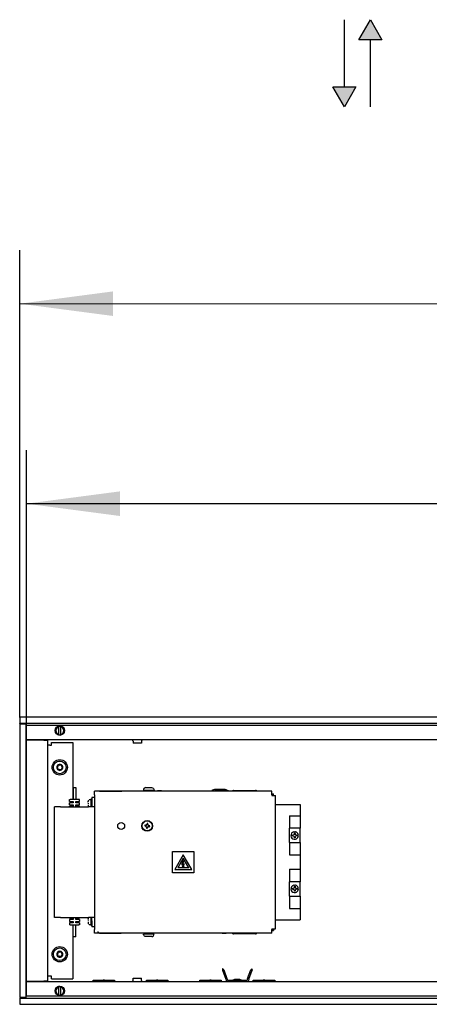
# Model space of a CAD drawing. Units: millimetres. Extents: x -180 to 7975, y -122 to 5841.
# Drawn here: x 619 to 926, y 1263 to 2001 of the extents above; entities that cross this region are included whole.
import ezdxf

# ---------------------------------------------------------------- set-up
doc = ezdxf.new("R2010")
doc.units = ezdxf.units.MM
doc.layers.add('1', color=7, linetype='Continuous')
doc.layers.add('6', color=7, linetype='Continuous')
doc.styles.add('CONVERTER_13', font='txt.shx', dxfattribs={"width": 0.9})
doc.dimstyles.new('ME10_DIM_20', dxfattribs={"dimtxt": 70, "dimasz": 70, "dimexe": 40, "dimexo": 0, "dimgap": 40, "dimtad": 1, "dimdsep": 46, "dimtxsty": 'CONVERTER_13', "dimsah": 1, "dimcen": 0.09, "dimclrd": 2, "dimclre": 2, "dimclrt": 3, "dimadec": 0, "dimazin": 0, "dimtfac": 1, "dimtdec": 4, "dimtix": 1, "dimtmove": 0, "dimatfit": 3, "dimfxl": 1, "dimtolj": 1, "dimtzin": 0, "dimarcsym": 0})
doc.dimstyles.new('ME10_DIM_21', dxfattribs={"dimtxt": 70, "dimasz": 70, "dimexe": 40, "dimexo": 0, "dimgap": 40, "dimtad": 1, "dimdsep": 46, "dimtxsty": 'CONVERTER_13', "dimsah": 1, "dimcen": 0.09, "dimclrd": 2, "dimclre": 2, "dimclrt": 3, "dimadec": 0, "dimazin": 0, "dimtfac": 1, "dimtdec": 4, "dimtix": 1, "dimtmove": 0, "dimatfit": 3, "dimfxl": 1, "dimtolj": 1, "dimtzin": 0, "dimarcsym": 0})

# ---------------------------------------------------------------- blocks, each defined once
blk = doc.blocks.new('*D13')
at = {"layer": '1', "color": 2, "linetype": 'Continuous'}
for p, q in [((624.49, 1472.49), (624.49, 1678.49)), ((2614.49, 1472.49), (2614.49, 1678.49)), ((2614.49, 1638.49), (624.49, 1638.49))]:
    blk.add_line(p, q, dxfattribs=at)
at = {"layer": '1', "color": 2}
for points in [[(694.49, 1647.7), (694.49, 1629.27), (624.49, 1638.49)], [(2544.49, 1629.27), (2544.49, 1647.7), (2614.49, 1638.49)]]:
    blk.add_solid(points, dxfattribs=at)
at = {"layer": '1', "color": 3, "insert": (1457.09, 1678.49), "char_height": 70, "attachment_point": 7, "rotation": 0.00014, "line_spacing_factor": 0.60024, "style": 'CONVERTER_13'}
blk.add_mtext('\\C3;(\\C3;1990\\C3;)', dxfattribs=at)
blk = doc.blocks.new('*D14')
at = {"layer": '1', "color": 2, "linetype": 'Continuous'}
for p, q in [((619.49, 1478.29), (619.46, 1828.29)), ((2619.49, 1478.49), (2619.46, 1828.49)), ((619.46, 1788.29), (2619.46, 1788.49))]:
    blk.add_line(p, q, dxfattribs=at)
at = {"layer": '1', "color": 2}
for points in [[(689.46, 1797.51), (689.46, 1779.08), (619.46, 1788.29)], [(2549.46, 1779.27), (2549.46, 1797.7), (2619.46, 1788.49)]]:
    blk.add_solid(points, dxfattribs=at)
at = {"layer": '1', "color": 3, "insert": (1503.96, 1828.38), "char_height": 70, "attachment_point": 7, "rotation": 0.00573, "line_spacing_factor": 0.60024, "style": 'CONVERTER_13'}
blk.add_mtext('2000', dxfattribs=at)

msp = doc.modelspace()

# ---------------------------------------------------------------- hatches: boundary and pattern name
at = {"layer": '6', "linetype": 'Continuous'}
for points in [[(873.613, 1986.059), (882.253, 2001.024), (890.893, 1986.059)], [(871.371, 1950.624), (862.731, 1935.659), (854.091, 1950.624)]]:
    msp.add_hatch(color=7, dxfattribs=at).paths.add_polyline_path(points)

# ---------------------------------------------------------------- linework, layer by layer
at = {"color": 1, "linetype": 'Continuous'}
for p, q in [((2619.492, 1478.489), (619.492, 1478.489)), ((619.492, 1478.289), (619.492, 1478.489)), ((619.492, 1478.289), (619.492, 1474.089)), ((619.492, 1473.889), (619.492, 1474.089)), ((2619.492, 1473.889), (619.492, 1473.889)), ((619.492, 1473.489), (619.492, 1268.489)), ((619.692, 1473.489), (619.492, 1473.489)), ((619.692, 1473.489), (623.892, 1473.489)), ((620.492, 1473.639), (620.492, 1473.889)), ((620.492, 1473.489), (620.492, 1473.639)), ((624.092, 1473.489), (623.892, 1473.489)), ((624.092, 1473.489), (624.092, 1268.489)), ((648.892, 1471.936), (648.892, 1471.428)), ((648.892, 1465.549), (648.892, 1471.428)), ((650.092, 1471.428), (650.092, 1471.784)), ((650.092, 1471.428), (650.092, 1465.549)), ((2614.892, 1461.489), (624.092, 1461.489)), ((624.092, 1461.489), (637.642, 1461.489)), ((624.092, 1461.239), (624.342, 1461.239)), ((637.642, 1461.239), (624.342, 1461.239)), ((637.642, 1461.239), (640.492, 1461.239)), ((640.492, 1280.739), (640.492, 1461.239)), ((648.892, 1465.549), (648.892, 1465.085)), ((650.092, 1465.041), (650.092, 1465.549)), ((703.801, 1461.432), (703.623, 1461.478)), ((703.966, 1461.351), (703.801, 1461.432)), ((704.232, 1461.099), (703.966, 1461.351)), ((704.321, 1460.938), (704.232, 1461.099)), ((704.376, 1460.762), (704.321, 1460.938)), ((704.392, 1460.579), (704.376, 1460.762)), ((704.392, 1460.579), (704.392, 1458.989)), ((710.61, 1460.762), (710.592, 1460.579)), ((710.592, 1460.579), (710.592, 1458.989)), ((710.665, 1460.938), (710.61, 1460.762)), ((710.875, 1461.238), (710.665, 1460.938)), ((711.02, 1461.351), (710.875, 1461.238)), ((711.186, 1461.432), (711.02, 1461.351)), ((711.364, 1461.478), (711.186, 1461.432)), ((642.092, 1457.489), (640.492, 1457.489)), ((642.092, 1457.489), (643.242, 1457.489)), ((643.242, 1457.489), (643.242, 1459.489)), ((643.242, 1459.489), (659.242, 1459.489)), ((659.242, 1459.489), (659.242, 1416.989)), ((707.977, 1458.989), (704.392, 1458.989)), ((710.592, 1458.989), (707.977, 1458.989)), ((659.492, 1425.989), (659.492, 1416.989)), ((659.492, 1425.989), (660.109, 1425.989)), ((660.109, 1425.989), (661.492, 1425.989)), ((661.492, 1425.989), (661.492, 1416.989)), ((712.257, 1424.445), (712.154, 1424.014)), ((712.154, 1424.014), (720.137, 1424.014)), ((712.567, 1425.05), (712.257, 1424.445)), ((712.652, 1425.207), (712.567, 1425.05)), ((713.352, 1425.697), (712.652, 1425.207)), ((713.963, 1425.814), (713.352, 1425.697)), ((713.963, 1425.814), (718.27, 1425.814)), ((714.904, 1424.014), (714.904, 1423.114)), ((717.404, 1424.014), (717.404, 1423.114)), ((718.27, 1425.814), (718.956, 1425.697)), ((718.956, 1425.697), (719.353, 1425.411)), ((719.353, 1425.411), (719.656, 1425.207)), ((719.656, 1425.207), (719.927, 1424.677)), ((719.927, 1424.677), (720.051, 1424.445)), ((720.051, 1424.445), (720.137, 1424.014)), ((763.449, 1423.546), (763.352, 1423.431)), ((763.896, 1423.88), (763.449, 1423.546)), ((764.007, 1423.962), (763.896, 1423.88)), ((764.539, 1424.193), (764.007, 1423.962)), ((764.645, 1424.238), (764.539, 1424.193)), ((765.329, 1424.359), (764.645, 1424.238)), ((765.495, 1424.364), (765.329, 1424.359)), ((768.159, 1424.364), (765.495, 1424.364)), ((765.495, 1424.364), (773.459, 1424.364)), ((773.459, 1424.364), (768.159, 1424.364)), ((773.459, 1424.364), (773.655, 1424.359)), ((773.655, 1424.359), (773.903, 1424.313)), ((773.903, 1424.313), (774.339, 1424.238)), ((774.339, 1424.238), (774.977, 1423.962)), ((774.977, 1423.962), (775.534, 1423.546)), ((775.534, 1423.546), (775.85, 1423.167)), ((779.148, 1423.463), (779.058, 1423.41)), ((779.346, 1423.55), (779.148, 1423.463)), ((779.416, 1423.571), (779.346, 1423.55)), ((779.514, 1423.593), (779.416, 1423.571)), ((779.614, 1423.607), (779.514, 1423.593)), ((779.742, 1423.614), (779.614, 1423.607)), ((779.742, 1423.614), (796.242, 1423.614)), ((796.37, 1423.607), (796.242, 1423.614)), ((796.498, 1423.587), (796.37, 1423.607)), ((796.568, 1423.57), (796.498, 1423.587)), ((796.637, 1423.549), (796.568, 1423.57)), ((796.836, 1423.463), (796.637, 1423.549)), ((796.959, 1423.387), (796.836, 1423.463)), ((656.742, 1416.989), (657.242, 1416.989)), ((656.742, 1415.489), (656.742, 1416.989)), ((663.742, 1416.989), (657.242, 1416.989)), ((664.242, 1416.989), (663.742, 1416.989)), ((664.242, 1415.489), (664.242, 1416.989)), ((670.832, 1415.749), (671.001, 1416.189)), ((671.001, 1416.189), (671.206, 1416.594)), ((671.432, 1416.789), (672.792, 1416.789)), ((672.992, 1417.489), (673.492, 1417.489)), ((672.992, 1411.618), (672.992, 1417.489)), ((675.492, 1418.489), (673.492, 1418.489)), ((673.492, 1418.489), (673.492, 1413.989)), ((675.492, 1420.514), (675.492, 1423.114)), ((808.292, 1423.114), (675.492, 1423.114)), ((675.492, 1420.514), (675.492, 1319.464)), ((679.128, 1423.118), (679.496, 1423.164)), ((679.496, 1423.164), (686.623, 1423.164)), ((686.623, 1423.164), (695.492, 1423.164)), ((695.492, 1423.164), (695.86, 1423.118)), ((722.735, 1423.114), (722.762, 1423.294)), ((725.762, 1423.294), (722.762, 1423.294)), ((725.788, 1423.114), (725.762, 1423.294)), ((763.352, 1423.431), (763.088, 1423.114)), ((771.049, 1423.114), (771.076, 1423.294)), ((771.076, 1423.294), (771.601, 1423.294)), ((771.601, 1423.294), (774.076, 1423.294)), ((774.102, 1423.114), (774.076, 1423.294)), ((775.85, 1423.167), (775.895, 1423.114)), ((778.808, 1423.195), (778.761, 1423.139)), ((778.911, 1423.298), (778.808, 1423.195)), ((778.966, 1423.344), (778.911, 1423.298)), ((779.058, 1423.41), (778.966, 1423.344)), ((797.017, 1423.344), (796.959, 1423.387)), ((797.073, 1423.297), (797.017, 1423.344)), ((797.176, 1423.195), (797.073, 1423.297)), ((797.222, 1423.139), (797.176, 1423.195)), ((797.265, 1423.081), (797.222, 1423.139)), ((808.292, 1420.514), (808.292, 1423.114)), ((808.292, 1421.114), (808.76, 1421.114)), ((808.292, 1420.514), (808.292, 1419.989)), ((808.292, 1420.114), (808.76, 1420.114)), ((808.292, 1419.989), (808.392, 1419.989)), ((808.392, 1419.989), (810.992, 1419.989)), ((808.76, 1421.114), (809.492, 1421.114)), ((808.76, 1420.114), (809.492, 1420.114)), ((809.492, 1420.114), (809.492, 1421.114)), ((810.992, 1319.989), (810.992, 1419.989)), ((810.992, 1319.989), (810.992, 1419.989)), ((649.992, 1411.489), (645.492, 1411.489)), ((645.492, 1328.489), (645.492, 1411.489)), ((649.992, 1411.489), (670.992, 1411.489)), ((656.742, 1415.489), (657.242, 1415.489)), ((656.742, 1412.989), (656.742, 1414.489)), ((656.742, 1414.489), (657.242, 1414.489)), ((656.742, 1412.989), (657.242, 1412.989)), ((656.742, 1411.489), (656.742, 1411.989)), ((656.742, 1411.989), (657.242, 1411.989)), ((657.242, 1415.489), (659.492, 1415.489)), ((659.492, 1414.489), (657.242, 1414.489)), ((657.242, 1412.989), (659.492, 1412.989)), ((659.492, 1411.989), (657.242, 1411.989)), ((659.242, 1415.489), (659.242, 1414.489)), ((659.242, 1412.989), (659.242, 1411.989)), ((659.492, 1415.489), (659.492, 1414.489)), ((659.492, 1412.989), (659.492, 1411.989)), ((661.492, 1414.489), (661.492, 1415.489)), ((661.492, 1415.489), (663.742, 1415.489)), ((663.742, 1414.489), (661.492, 1414.489)), ((661.492, 1412.989), (663.742, 1412.989)), ((661.492, 1411.989), (661.492, 1412.989)), ((663.742, 1411.989), (661.492, 1411.989)), ((664.242, 1415.489), (663.742, 1415.489)), ((664.242, 1414.489), (663.742, 1414.489)), ((664.242, 1412.989), (663.742, 1412.989)), ((664.242, 1411.989), (663.742, 1411.989)), ((664.242, 1412.989), (664.242, 1414.489)), ((664.242, 1411.489), (664.242, 1411.989)), ((670.633, 1414.999), (670.703, 1415.325)), ((670.643, 1412.92), (670.69, 1412.706)), ((670.654, 1414.278), (670.872, 1414.256)), ((670.872, 1413.721), (670.703, 1413.721)), ((670.872, 1412.118), (671.001, 1411.788)), ((675.492, 1411.489), (670.992, 1411.489)), ((671.001, 1411.788), (671.206, 1411.383)), ((673.492, 1413.989), (673.492, 1411.489)), ((810.992, 1413.114), (829.492, 1413.114)), ((829.492, 1413.114), (829.492, 1404.639)), ((821.492, 1404.639), (821.492, 1395.339)), ((821.492, 1404.639), (829.492, 1404.639)), ((829.492, 1404.639), (829.492, 1395.339)), ((713.193, 1397.686), (713.105, 1397.159)), ((713.105, 1397.159), (713.632, 1397.071)), ((713.72, 1397.598), (713.193, 1397.686)), ((713.492, 1397.094), (713.492, 1397.636)), ((714.51, 1395.84), (714.422, 1395.313)), ((714.422, 1395.313), (714.949, 1395.224)), ((714.949, 1395.224), (715.037, 1395.752)), ((715.039, 1399.003), (714.951, 1398.476)), ((715.567, 1398.915), (715.039, 1399.003)), ((715.478, 1398.388), (715.567, 1398.915)), ((716.268, 1396.63), (716.795, 1396.541)), ((716.884, 1397.069), (716.356, 1397.157)), ((716.795, 1396.541), (716.884, 1397.069)), ((821.492, 1394.376), (821.492, 1395.339)), ((829.492, 1395.339), (821.492, 1395.339)), ((821.492, 1385.601), (821.492, 1394.376)), ((829.492, 1394.376), (829.492, 1395.339)), ((829.492, 1385.601), (829.492, 1394.376)), ((823.621, 1389.721), (823.621, 1390.256)), ((823.621, 1390.256), (824.172, 1390.256)), ((824.172, 1389.721), (823.621, 1389.721)), ((824.32, 1390.269), (824.172, 1390.256)), ((824.172, 1389.721), (824.263, 1389.716)), ((824.263, 1389.716), (824.32, 1389.709)), ((824.481, 1390.307), (824.32, 1390.269)), ((824.32, 1389.709), (824.374, 1389.699)), ((824.374, 1389.699), (824.53, 1389.654)), ((824.576, 1390.342), (824.481, 1390.307)), ((824.53, 1389.654), (824.634, 1389.608)), ((824.634, 1390.369), (824.576, 1390.342)), ((824.691, 1390.4), (824.634, 1390.369)), ((824.726, 1389.556), (824.789, 1389.514)), ((824.849, 1390.511), (824.789, 1390.464)), ((824.789, 1389.514), (824.957, 1389.36)), ((824.957, 1390.618), (824.849, 1390.511)), ((825.005, 1390.676), (824.957, 1390.618)), ((824.957, 1389.36), (825.049, 1389.239)), ((825.049, 1390.739), (825.005, 1390.676)), ((825.146, 1390.924), (825.098, 1390.821)), ((825.115, 1389.123), (825.146, 1389.053)), ((825.146, 1389.053), (825.174, 1388.978)), ((825.19, 1391.057), (825.174, 1390.999)), ((825.174, 1388.978), (825.212, 1388.817)), ((825.224, 1391.325), (825.19, 1391.057)), ((825.212, 1388.817), (825.223, 1388.706)), ((825.224, 1391.325), (825.224, 1391.86)), ((825.224, 1391.86), (825.759, 1391.86)), ((825.224, 1388.118), (825.224, 1388.652)), ((825.759, 1388.118), (825.224, 1388.118)), ((825.759, 1391.86), (825.759, 1391.325)), ((825.826, 1390.954), (825.759, 1391.325)), ((825.759, 1388.652), (825.759, 1388.118)), ((825.793, 1388.92), (825.76, 1388.706)), ((825.817, 1389), (825.793, 1388.92)), ((825.868, 1389.123), (825.817, 1389)), ((825.86, 1390.872), (825.826, 1390.954)), ((825.921, 1390.76), (825.86, 1390.872)), ((825.903, 1389.188), (825.868, 1389.123)), ((825.956, 1389.27), (825.903, 1389.188)), ((825.956, 1390.707), (825.921, 1390.76)), ((826.002, 1390.646), (825.956, 1390.707)), ((826.106, 1390.536), (826.002, 1390.646)), ((826.052, 1389.388), (826.002, 1389.331)), ((826.164, 1390.487), (826.106, 1390.536)), ((826.217, 1390.448), (826.164, 1390.487)), ((826.226, 1389.536), (826.164, 1389.49)), ((826.31, 1389.587), (826.226, 1389.536)), ((826.664, 1390.269), (826.273, 1390.412)), ((826.401, 1389.632), (826.31, 1389.587)), ((826.664, 1389.709), (826.401, 1389.632)), ((826.749, 1390.259), (826.664, 1390.269)), ((826.749, 1389.719), (826.664, 1389.709)), ((826.828, 1390.256), (826.749, 1390.259)), ((826.828, 1389.721), (826.749, 1389.719)), ((826.828, 1390.256), (827.363, 1390.256)), ((827.363, 1389.721), (826.828, 1389.721)), ((827.363, 1390.256), (827.363, 1389.721)), ((821.492, 1384.601), (821.492, 1385.601)), ((821.492, 1384.601), (821.492, 1375.339)), ((821.492, 1384.601), (829.492, 1384.601)), ((829.492, 1384.601), (829.492, 1385.601)), ((829.492, 1384.601), (829.492, 1375.339)), ((733.942, 1377.989), (749.942, 1377.989)), ((733.942, 1361.989), (733.942, 1377.989)), ((741.942, 1375.515), (735.576, 1364.489)), ((741.942, 1372.915), (737.827, 1365.789)), ((748.308, 1364.489), (741.942, 1375.515)), ((746.056, 1365.789), (741.942, 1372.915)), ((749.942, 1377.989), (749.942, 1361.989)), ((821.492, 1375.339), (829.492, 1375.339)), ((829.492, 1375.339), (829.492, 1364.639)), ((735.576, 1364.489), (748.308, 1364.489)), ((746.056, 1365.789), (737.827, 1365.789)), ((741.146, 1367.828), (741.342, 1371.052)), ((741.809, 1368.276), (741.146, 1367.828)), ((741.342, 1371.052), (742.242, 1371.052)), ((741.69, 1366.58), (741.48, 1366.944)), ((741.48, 1366.944), (741.838, 1365.904)), ((742.242, 1371.052), (741.54, 1368.238)), ((741.54, 1368.238), (742.358, 1368.974)), ((741.69, 1366.58), (741.809, 1368.276)), ((741.838, 1365.904), (742.476, 1366.849)), ((742.358, 1368.974), (742.19, 1366.58)), ((742.476, 1366.849), (742.19, 1366.58)), ((821.492, 1364.639), (821.492, 1355.339)), ((821.492, 1364.639), (829.492, 1364.639)), ((829.492, 1364.639), (829.492, 1355.339)), ((749.942, 1361.989), (733.942, 1361.989)), ((821.492, 1354.376), (821.492, 1355.339)), ((829.492, 1355.339), (821.492, 1355.339)), ((821.492, 1345.601), (821.492, 1354.376)), ((823.621, 1349.721), (823.621, 1350.256)), ((823.621, 1350.256), (824.172, 1350.256)), ((824.172, 1349.721), (823.621, 1349.721)), ((824.32, 1350.269), (824.172, 1350.256)), ((824.172, 1349.721), (824.263, 1349.716)), ((824.263, 1349.716), (824.32, 1349.709)), ((824.481, 1350.307), (824.32, 1350.269)), ((824.32, 1349.709), (824.374, 1349.699)), ((824.374, 1349.699), (824.53, 1349.654)), ((824.576, 1350.342), (824.481, 1350.307)), ((824.634, 1350.369), (824.576, 1350.342)), ((824.691, 1350.4), (824.634, 1350.369)), ((824.849, 1350.511), (824.789, 1350.464)), ((824.957, 1350.618), (824.849, 1350.511)), ((825.005, 1350.676), (824.957, 1350.618)), ((825.049, 1350.739), (825.005, 1350.676)), ((825.146, 1350.924), (825.098, 1350.821)), ((825.19, 1351.057), (825.174, 1350.999)), ((825.224, 1351.325), (825.19, 1351.057)), ((825.224, 1351.325), (825.224, 1351.86)), ((825.224, 1351.86), (825.759, 1351.86)), ((825.759, 1351.86), (825.759, 1351.325)), ((825.826, 1350.954), (825.759, 1351.325)), ((825.86, 1350.872), (825.826, 1350.954)), ((825.921, 1350.76), (825.86, 1350.872)), ((825.956, 1350.707), (825.921, 1350.76)), ((826.002, 1350.646), (825.956, 1350.707)), ((826.106, 1350.536), (826.002, 1350.646)), ((826.164, 1350.487), (826.106, 1350.536)), ((826.217, 1350.448), (826.164, 1350.487)), ((826.664, 1350.269), (826.273, 1350.412)), ((826.664, 1349.709), (826.401, 1349.632)), ((826.749, 1350.259), (826.664, 1350.269)), ((826.749, 1349.719), (826.664, 1349.709)), ((826.828, 1350.256), (826.749, 1350.259)), ((826.828, 1349.721), (826.749, 1349.719)), ((826.828, 1350.256), (827.363, 1350.256)), ((827.363, 1349.721), (826.828, 1349.721)), ((827.363, 1350.256), (827.363, 1349.721)), ((829.492, 1354.376), (829.492, 1355.339)), ((829.492, 1345.601), (829.492, 1354.376)), ((821.492, 1344.601), (821.492, 1345.601)), ((821.492, 1344.601), (821.492, 1335.339)), ((821.492, 1344.601), (829.492, 1344.601)), ((824.53, 1349.654), (824.634, 1349.608)), ((824.726, 1349.556), (824.789, 1349.514)), ((824.789, 1349.514), (824.957, 1349.36)), ((824.957, 1349.36), (825.049, 1349.239)), ((825.115, 1349.123), (825.146, 1349.053)), ((825.146, 1349.053), (825.174, 1348.978)), ((825.174, 1348.978), (825.212, 1348.817)), ((825.212, 1348.817), (825.223, 1348.706)), ((825.224, 1348.118), (825.224, 1348.652)), ((825.759, 1348.118), (825.224, 1348.118)), ((825.759, 1348.652), (825.759, 1348.118)), ((825.793, 1348.92), (825.76, 1348.706)), ((825.817, 1349), (825.793, 1348.92)), ((825.868, 1349.123), (825.817, 1349)), ((825.903, 1349.188), (825.868, 1349.123)), ((825.956, 1349.27), (825.903, 1349.188)), ((826.052, 1349.388), (826.002, 1349.331)), ((826.226, 1349.536), (826.164, 1349.49)), ((826.31, 1349.587), (826.226, 1349.536)), ((826.401, 1349.632), (826.31, 1349.587)), ((829.492, 1344.601), (829.492, 1345.601)), ((829.492, 1344.601), (829.492, 1335.339)), ((821.492, 1335.339), (829.492, 1335.339)), ((829.492, 1335.339), (829.492, 1326.864)), ((649.992, 1328.489), (645.492, 1328.489)), ((649.992, 1328.489), (670.992, 1328.489)), ((656.742, 1327.989), (656.742, 1328.489)), ((657.242, 1327.989), (656.742, 1327.989)), ((657.242, 1327.989), (659.492, 1327.989)), ((659.242, 1327.989), (659.242, 1326.989)), ((659.492, 1327.989), (659.492, 1326.989)), ((661.492, 1327.989), (663.742, 1327.989)), ((661.492, 1326.989), (661.492, 1327.989)), ((664.242, 1327.989), (663.742, 1327.989)), ((664.242, 1327.989), (664.242, 1328.489)), ((670.872, 1327.86), (671.001, 1328.189)), ((675.492, 1328.489), (670.992, 1328.489)), ((671.001, 1328.189), (671.206, 1328.594)), ((672.992, 1327.903), (672.992, 1328.489)), ((672.992, 1322.489), (672.992, 1327.903)), ((673.492, 1325.989), (673.492, 1328.489)), ((656.742, 1326.989), (656.742, 1325.489)), ((657.242, 1326.989), (656.742, 1326.989)), ((657.242, 1325.489), (656.742, 1325.489)), ((657.242, 1324.489), (656.742, 1324.489)), ((656.742, 1324.489), (656.742, 1322.989)), ((657.242, 1322.989), (656.742, 1322.989)), ((659.492, 1326.989), (657.242, 1326.989)), ((657.242, 1325.489), (659.492, 1325.489)), ((659.492, 1324.489), (657.242, 1324.489)), ((657.242, 1322.989), (663.742, 1322.989)), ((659.242, 1325.489), (659.242, 1324.489)), ((659.242, 1322.989), (659.242, 1282.489)), ((659.492, 1325.489), (659.492, 1324.489)), ((659.492, 1313.989), (659.492, 1322.989)), ((663.742, 1326.989), (661.492, 1326.989)), ((661.492, 1325.489), (663.742, 1325.489)), ((661.492, 1324.489), (661.492, 1325.489)), ((663.742, 1324.489), (661.492, 1324.489)), ((661.492, 1313.989), (661.492, 1322.989)), ((664.242, 1326.989), (663.742, 1326.989)), ((664.242, 1325.489), (663.742, 1325.489)), ((664.242, 1324.489), (663.742, 1324.489)), ((664.242, 1322.989), (663.742, 1322.989)), ((664.242, 1326.989), (664.242, 1325.489)), ((664.242, 1324.489), (664.242, 1322.989)), ((670.633, 1326.999), (670.703, 1327.325)), ((670.643, 1324.92), (670.69, 1324.706)), ((670.654, 1326.278), (670.872, 1326.256)), ((670.872, 1325.721), (670.703, 1325.721)), ((671.001, 1323.788), (670.872, 1324.118)), ((671.206, 1323.383), (671.001, 1323.788)), ((671.432, 1323.189), (672.792, 1323.189)), ((673.492, 1322.489), (672.992, 1322.489)), ((673.492, 1325.989), (673.492, 1321.489)), ((675.492, 1321.489), (673.492, 1321.489)), ((810.992, 1326.864), (829.492, 1326.864)), ((661.492, 1313.989), (659.492, 1313.989)), ((675.492, 1316.864), (675.492, 1319.464)), ((808.292, 1316.864), (675.492, 1316.864)), ((678.017, 1318.067), (678.078, 1317.827)), ((678.078, 1317.827), (678.177, 1317.6)), ((678.177, 1317.6), (678.313, 1317.392)), ((678.313, 1317.392), (678.48, 1317.21)), ((678.48, 1317.21), (678.676, 1317.058)), ((678.676, 1317.058), (678.893, 1316.94)), ((678.893, 1316.94), (679.128, 1316.86)), ((679.128, 1316.86), (679.496, 1316.814)), ((679.496, 1316.814), (686.623, 1316.814)), ((686.623, 1316.814), (695.476, 1316.814)), ((695.86, 1316.86), (695.476, 1316.814)), ((712.257, 1315.533), (712.171, 1315.964)), ((720.154, 1315.964), (712.171, 1315.964)), ((712.381, 1315.301), (712.257, 1315.533)), ((712.652, 1314.77), (712.381, 1315.301)), ((712.955, 1314.567), (712.652, 1314.77)), ((713.352, 1314.281), (712.955, 1314.567)), ((714.038, 1314.164), (713.352, 1314.281)), ((718.345, 1314.164), (714.038, 1314.164)), ((714.904, 1315.964), (714.904, 1316.864)), ((717.404, 1315.964), (717.404, 1316.864)), ((718.345, 1314.164), (718.956, 1314.281)), ((718.956, 1314.281), (719.656, 1314.77)), ((719.656, 1314.77), (719.741, 1314.928)), ((719.741, 1314.928), (720.051, 1315.533)), ((720.051, 1315.533), (720.154, 1315.964)), ((722.735, 1316.864), (722.762, 1316.684)), ((725.762, 1316.684), (722.762, 1316.684)), ((725.788, 1316.864), (725.762, 1316.684)), ((771.049, 1316.864), (771.076, 1316.684)), ((771.076, 1316.684), (772.112, 1316.684)), ((772.112, 1316.684), (774.076, 1316.684)), ((774.102, 1316.864), (774.076, 1316.684)), ((778.718, 1316.896), (778.761, 1316.838)), ((778.761, 1316.838), (778.808, 1316.783)), ((778.808, 1316.783), (778.911, 1316.68)), ((778.911, 1316.68), (778.966, 1316.633)), ((778.966, 1316.633), (779.024, 1316.59)), ((779.024, 1316.59), (779.147, 1316.514)), ((779.147, 1316.514), (779.346, 1316.428)), ((779.346, 1316.428), (779.416, 1316.407)), ((779.416, 1316.407), (779.486, 1316.39)), ((779.486, 1316.39), (779.614, 1316.37)), ((779.614, 1316.37), (779.742, 1316.364)), ((796.242, 1316.364), (779.742, 1316.364)), ((796.242, 1316.364), (796.37, 1316.37)), ((796.37, 1316.37), (796.47, 1316.385)), ((796.47, 1316.385), (796.568, 1316.407)), ((796.568, 1316.407), (796.637, 1316.428)), ((796.637, 1316.428), (796.836, 1316.514)), ((796.836, 1316.514), (796.926, 1316.568)), ((796.926, 1316.568), (797.017, 1316.633)), ((797.017, 1316.633), (797.073, 1316.68)), ((797.073, 1316.68), (797.175, 1316.783)), ((797.175, 1316.783), (797.222, 1316.838)), ((808.292, 1319.989), (810.992, 1319.989)), ((808.392, 1319.989), (808.292, 1319.989)), ((808.292, 1319.989), (808.292, 1319.464)), ((808.292, 1319.864), (808.76, 1319.864)), ((808.292, 1316.864), (808.292, 1319.464)), ((808.292, 1318.864), (808.76, 1318.864)), ((808.392, 1319.989), (810.992, 1319.989)), ((808.76, 1319.864), (809.492, 1319.864)), ((808.76, 1318.864), (809.492, 1318.864)), ((809.492, 1319.864), (809.492, 1318.864)), ((642.092, 1284.489), (640.492, 1284.489)), ((643.242, 1284.489), (642.092, 1284.489)), ((643.242, 1282.489), (643.242, 1284.489)), ((771.494, 1290.04), (771.414, 1288.946)), ((771.414, 1288.946), (772.341, 1289.321)), ((771.414, 1288.946), (773.808, 1282.368)), ((771.588, 1290.074), (771.494, 1290.04)), ((772.341, 1289.321), (771.588, 1290.074)), ((772.341, 1289.321), (774.747, 1282.71)), ((790.236, 1282.71), (792.642, 1289.321)), ((791.176, 1282.368), (793.582, 1288.979)), ((792.642, 1289.321), (793.395, 1290.074)), ((793.582, 1288.979), (792.642, 1289.321)), ((793.489, 1290.04), (793.395, 1290.074)), ((793.489, 1290.04), (793.582, 1288.979)), ((624.342, 1280.739), (624.092, 1280.739)), ((624.092, 1280.489), (2614.892, 1280.489)), ((624.342, 1280.739), (637.642, 1280.739)), ((640.492, 1280.739), (637.642, 1280.739)), ((643.242, 1282.489), (659.242, 1282.489)), ((648.892, 1277.443), (648.892, 1276.428)), ((648.892, 1270.549), (648.892, 1276.428)), ((650.092, 1276.428), (650.092, 1276.784)), ((650.092, 1276.428), (650.092, 1270.549)), ((674.492, 1280.489), (674.492, 1281.489)), ((674.492, 1281.489), (681.992, 1281.489)), ((681.992, 1280.489), (681.992, 1281.489)), ((682.492, 1281.489), (681.992, 1281.489)), ((682.492, 1280.489), (682.492, 1281.489)), ((682.992, 1281.489), (682.492, 1281.489)), ((682.992, 1281.489), (690.492, 1281.489)), ((682.992, 1280.489), (682.992, 1281.489)), ((690.492, 1281.489), (690.492, 1280.489)), ((703.62, 1280.499), (703.798, 1280.545)), ((703.798, 1280.545), (703.963, 1280.626)), ((703.963, 1280.626), (704.109, 1280.739)), ((704.109, 1280.739), (704.318, 1281.04)), ((704.318, 1281.04), (704.373, 1281.216)), ((704.373, 1281.216), (704.392, 1281.399)), ((704.392, 1281.399), (704.392, 1282.989)), ((704.392, 1282.989), (707.007, 1282.989)), ((707.007, 1282.989), (710.592, 1282.989)), ((710.592, 1281.399), (710.592, 1282.989)), ((710.592, 1281.399), (710.608, 1281.216)), ((710.608, 1281.216), (710.663, 1281.04)), ((710.663, 1281.04), (710.752, 1280.879)), ((710.752, 1280.879), (711.017, 1280.626)), ((711.017, 1280.626), (711.182, 1280.545)), ((711.182, 1280.545), (711.361, 1280.499)), ((714.492, 1280.489), (714.492, 1281.489)), ((714.492, 1281.489), (721.992, 1281.489)), ((721.992, 1280.489), (721.992, 1281.489)), ((722.492, 1281.489), (721.992, 1281.489)), ((722.492, 1280.489), (722.492, 1281.489)), ((722.992, 1281.489), (722.492, 1281.489)), ((722.992, 1280.489), (722.992, 1281.489)), ((722.992, 1281.489), (730.492, 1281.489)), ((730.492, 1281.489), (730.492, 1280.489)), ((736.592, 1280.589), (742.492, 1280.589)), ((742.492, 1280.589), (748.492, 1280.489)), ((754.492, 1281.489), (761.992, 1281.489)), ((754.492, 1280.489), (754.492, 1281.489)), ((761.992, 1280.489), (761.992, 1281.489)), ((762.492, 1281.489), (761.992, 1281.489)), ((762.992, 1281.489), (762.492, 1281.489)), ((762.492, 1280.489), (762.492, 1281.489)), ((762.992, 1281.489), (770.492, 1281.489)), ((762.992, 1280.489), (762.992, 1281.489)), ((770.492, 1281.489), (770.492, 1280.489)), ((773.808, 1282.368), (774.747, 1282.71)), ((773.808, 1282.368), (774.156, 1281.41)), ((774.747, 1282.71), (775.096, 1281.752)), ((775.472, 1281.489), (777.242, 1281.489)), ((777.242, 1281.489), (778.742, 1281.489)), ((777.242, 1280.489), (777.242, 1281.489)), ((778.742, 1281.489), (778.742, 1280.489)), ((778.742, 1281.489), (786.242, 1281.489)), ((780.504, 1282.031), (779.239, 1281.489)), ((784.48, 1282.031), (780.504, 1282.031)), ((785.745, 1281.489), (784.48, 1282.031)), ((786.242, 1280.489), (786.242, 1281.489)), ((786.242, 1281.489), (787.742, 1281.489)), ((787.742, 1281.489), (787.742, 1280.489)), ((787.742, 1281.489), (789.511, 1281.489)), ((790.236, 1282.71), (789.887, 1281.752)), ((791.176, 1282.368), (790.236, 1282.71)), ((791.176, 1282.368), (790.827, 1281.41)), ((794.492, 1281.489), (801.992, 1281.489)), ((794.492, 1280.489), (794.492, 1281.489)), ((801.992, 1280.489), (801.992, 1281.489)), ((802.492, 1281.489), (801.992, 1281.489)), ((802.492, 1280.489), (802.492, 1281.489)), ((802.992, 1281.489), (802.492, 1281.489)), ((802.992, 1281.489), (810.492, 1281.489)), ((802.992, 1280.489), (802.992, 1281.489)), ((810.492, 1281.489), (810.492, 1280.489)), ((648.892, 1270.549), (648.892, 1269.534)), ((650.092, 1270.041), (650.092, 1270.549)), ((619.692, 1268.489), (619.492, 1268.489)), ((619.492, 1268.089), (2619.492, 1268.089)), ((619.492, 1268.089), (619.492, 1267.889)), ((619.492, 1267.889), (619.492, 1263.689)), ((619.492, 1263.689), (619.492, 1263.489)), ((619.492, 1263.489), (2619.492, 1263.489)), ((623.892, 1268.489), (619.692, 1268.489)), ((620.492, 1268.339), (620.492, 1268.489)), ((620.492, 1268.089), (620.492, 1268.339)), ((624.092, 1268.489), (623.892, 1268.489))]:
    msp.add_line(p, q, dxfattribs=at)
for centre, radius in [((649.492, 1468.489), 3.55), ((649.492, 1440.989), 5.75), ((649.492, 1440.989), 4.75), ((695.492, 1397.114), 2.6), ((714.994, 1397.114), 4.015), ((714.994, 1397.114), 3.75), ((649.492, 1300.989), 5.75), ((649.492, 1300.989), 4.75), ((649.492, 1273.489), 3.55)]:
    msp.add_circle(centre, radius, dxfattribs=at)
for centre, radius, start, end in [((649.492, 1468.489), 3, 101.536959, 258.463041), ((649.492, 1468.489), 3, 281.536959, 78.463041), ((637.642, 1458.639), 2.85, 67.500089, 90.000335), ((649.492, 1440.989), 2.25, 120, 180), ((647.542, 1440.989), 0.3, 85.588274, 180), ((649.492, 1440.989), 2.25, 180, 240), ((647.542, 1440.989), 0.3, 180, 274.411726), ((647.302, 1442.253), 1, 285.216994, 14.783006), ((647.302, 1439.725), 1, 345.216994, 74.783006), ((648.517, 1442.677), 0.3, 120, 214.411726), ((648.517, 1439.3), 0.3, 145.588274, 240), ((649.492, 1440.989), 2.25, 60, 120), ((648.517, 1442.677), 0.3, 25.588274, 120), ((648.517, 1439.3), 0.3, 240, 334.411726), ((649.492, 1440.989), 2.25, 240, 300), ((649.492, 1443.517), 1, 225.216994, 314.783006), ((649.492, 1438.461), 1, 45.216994, 134.783006), ((650.467, 1442.677), 0.3, 60, 154.411726), ((650.467, 1439.3), 0.3, 205.588274, 300), ((650.467, 1442.677), 0.3, 325.588274, 60), ((649.492, 1440.989), 2.25, 0, 60), ((649.492, 1440.989), 2.25, 300, 0), ((650.467, 1439.3), 0.3, 300, 34.411726), ((651.681, 1442.253), 1, 165.216994, 254.783006), ((651.681, 1439.725), 1, 105.216994, 194.783006), ((651.442, 1440.989), 0.3, 0, 94.411726), ((651.442, 1440.989), 0.3, 265.588274, 0), ((675.873, 1413.988), 5.339, 193.892758, 200.50778), ((675.873, 1413.989), 5.339, 160.746361, 165.505753), ((675.873, 1413.989), 5.339, 160.746361, 165.505753), ((675.873, 1413.989), 5.008, 176.940324, 183.059676), ((713.455, 1396.016), 1.069, 350.5, 80.5), ((713.897, 1398.652), 1.069, 260.5, 350.5), ((716.092, 1395.575), 1.069, 80.5, 170.5), ((716.533, 1398.211), 1.069, 170.5, 260.5), ((825.492, 1389.989), 2.8, 104.21089, 185.806244), ((825.492, 1389.989), 2.8, 185.806099, 261.28999), ((825.492, 1389.989), 2.8, 267.096197, 92.903803), ((825.492, 1349.989), 2.8, 104.21089, 185.806244), ((825.492, 1349.989), 2.8, 185.806112, 261.29), ((825.492, 1349.989), 2.8, 267.096196, 92.903804), ((675.873, 1325.989), 5.339, 159.485873, 165.50396), ((675.873, 1325.989), 5.339, 159.485873, 165.50396), ((675.873, 1325.988), 5.339, 193.892852, 200.507843), ((675.873, 1325.989), 5.008, 176.940324, 183.059676), ((649.492, 1300.989), 2.25, 120, 180), ((647.542, 1300.989), 0.3, 85.588274, 180), ((649.492, 1300.989), 2.25, 180, 240), ((647.542, 1300.989), 0.3, 180, 274.411726), ((647.302, 1302.253), 1, 285.216994, 14.783006), ((647.302, 1299.725), 1, 345.216994, 74.783006), ((648.517, 1302.677), 0.3, 120, 214.411726), ((648.517, 1299.3), 0.3, 145.588274, 240), ((649.492, 1300.989), 2.25, 60, 120), ((648.517, 1302.677), 0.3, 25.588274, 120), ((648.517, 1299.3), 0.3, 240, 334.411726), ((649.492, 1300.989), 2.25, 240, 300), ((649.492, 1303.517), 1, 225.216994, 314.783006), ((649.492, 1298.461), 1, 45.216994, 134.783006), ((650.467, 1302.677), 0.3, 60, 154.411726), ((650.467, 1299.3), 0.3, 205.588274, 300), ((649.492, 1300.989), 2.25, 0, 60), ((650.467, 1302.677), 0.3, 325.588274, 60), ((649.492, 1300.989), 2.25, 300, 0), ((650.467, 1299.3), 0.3, 300, 34.411726), ((651.681, 1302.253), 1, 165.216994, 254.783006), ((651.681, 1299.725), 1, 105.216994, 194.783006), ((651.442, 1300.989), 0.3, 0, 94.411726), ((651.442, 1300.989), 0.3, 265.588274, 0), ((637.642, 1283.339), 2.85, 270.000016, 292.50032), ((649.492, 1273.489), 3, 101.536959, 258.463041), ((649.492, 1273.489), 3, 281.536959, 78.463041), ((775.472, 1281.889), 1.4, 200, 270), ((775.472, 1281.889), 0.4, 200, 270), ((789.511, 1281.889), 0.4, 270, 340), ((789.511, 1281.889), 1.4, 270, 340)]:
    msp.add_arc(centre, radius, start, end, dxfattribs=at)
at = {"layer": '1', "color": 6, "linetype": 'Continuous'}
for p, q in [((624.492, 1269.489), (624.492, 1472.489)), ((624.492, 1472.489), (2614.492, 1472.489)), ((2614.492, 1269.489), (624.492, 1269.489))]:
    msp.add_line(p, q, dxfattribs=at)
at = {"layer": '6', "color": 3, "linetype": 'Continuous'}
for p, q in [((862.731, 1950.624), (862.731, 2001.024)), ((873.613, 1986.059), (882.253, 2001.024)), ((882.253, 2001.024), (890.893, 1986.059)), ((890.893, 1986.059), (873.613, 1986.059)), ((882.253, 1935.659), (882.253, 1986.059)), ((854.091, 1950.624), (871.371, 1950.624)), ((862.731, 1935.659), (854.091, 1950.624)), ((871.371, 1950.624), (862.731, 1935.659))]:
    msp.add_line(p, q, dxfattribs=at)

# ---------------------------------------------------------------- dimensions: what is measured, and where the dimension line sits
at = {"layer": '1'}
dim = msp.add_aligned_dim(p1=(2619.492, 1478.489), p2=(619.492, 1478.289), distance=-310.002, dimstyle='ME10_DIM_21', dxfattribs=at)
dim.commit()
dim.dimension.update_dxf_attribs({"geometry": '*D14', "text_midpoint": (1619.453, 1863.391), "text_rotation": 0.00573})
dim = msp.add_linear_dim(base=(2614.492, 1638.489), p1=(624.492, 1472.489), p2=(2614.492, 1472.489), text='<>)', dimstyle='ME10_DIM_20', override={"dimpost": '(<>)'}, dxfattribs=at)
dim.commit()
dim.dimension.update_dxf_attribs({"geometry": '*D13', "text_midpoint": (1619.492, 1713.489), "text_rotation": 0.000139})

doc.saveas('drawing.dxf')
